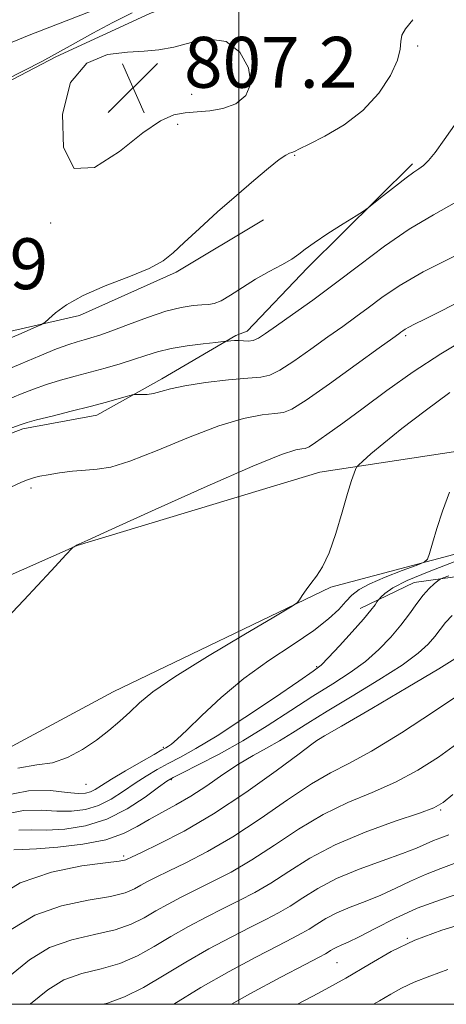
# Model space of a CAD drawing. Extents: x 2124800 to 2127700, y 307300 to 310200.
# Drawn here: x 2125966 to 2126033, y 307500 to 307655 of the extents above; entities that cross this region are included whole.
import ezdxf

# ---------------------------------------------------------------- set-up
doc = ezdxf.new("R2010")
doc.units = 0
doc.header["$MEASUREMENT"] = 0
for name, color, linetype, lineweight in [('BREAKLINE DTM HARD', 7, 'Continuous', 0), ('CONTOUR INDEX', 41, 'Continuous', 13), ('CONTOUR INTERMEDIATE', 44, 'Continuous', 0), ('CONTOUR INTERMEDIATE DEPRESSION', 44, 'Continuous', 0), ('GRID LINE', 7, 'Continuous', 0), ('SPOT ELEVATION', 7, 'Continuous', 0), ('SPOT ELEVATION DTM', 2, 'Continuous', 13)]:
    doc.layers.add(name, color=color, linetype=linetype, lineweight=lineweight)
doc.styles.add('Style-WORKING', font='WORKING.shx')

# ---------------------------------------------------------------- blocks, each defined once
blk = doc.blocks.new('SPOT')
at = {"layer": 'SPOT ELEVATION'}
for p, q in [((-3.91, -3.91), (3.82, 3.81)), ((-1.65, 3.77), (1.72, -3.93))]:
    blk.add_line(p, q, dxfattribs=at)

msp = doc.modelspace()

# ---------------------------------------------------------------- linework, layer by layer
at = {"layer": 'BREAKLINE DTM HARD'}
for points in [[(2125832.25, 307597.51, 806.98), (2125854.46, 307608.95, 806.73), (2125869.98, 307615.75, 806.56), (2125885.51, 307620.09, 806.17), (2125897.87, 307623.69, 806.03), (2125920.45, 307632.31, 806.1), (2125943.37, 307642.69, 806.2), (2125967.01, 307652.37, 806.24), (2125995.59, 307663.49, 806.52), (2126017.8, 307674.58, 806.84), (2126032.62, 307679.62, 807.65), (2126055.91, 307688.94, 808.5), (2126082.72, 307699.7, 808.93), (2126098.58, 307708.28, 809.49), (2126122.21, 307719.37, 810.34), (2126135.96, 307726.52, 810.45), (2126151.48, 307734.03, 810.55), (2126176.89, 307743.02, 810.84)], [(2126169.08, 307731.05, 813.21), (2126142.28, 307718.17, 813.35), (2126126.4, 307712.07, 812.18), (2126108.76, 307705.25, 813.07), (2126095.71, 307698.46, 812.08), (2126081.25, 307692.01, 811.44), (2126064.32, 307684.84, 810.77), (2126050.21, 307678.4, 809.57), (2126028.69, 307670.5, 809.32), (2126003.98, 307662.58, 808.75), (2125985.99, 307655.76, 808.79), (2125971.18, 307648.95, 808.05), (2125946.5, 307636.09, 808.3), (2125925.68, 307628.54, 808.4), (2125906.62, 307622.78, 808.4), (2125904.15, 307621.35, 808.54), (2125884.05, 307612.39, 808.12), (2125864.98, 307606.98, 808.83), (2125852.99, 307601.26, 809.11), (2125842.78, 307594.48, 809), (2125835.38, 307589.84, 808.3)], [(2125870.22, 307518.49, 818.57), (2125876.54, 307527.01, 817.51), (2125876.84, 307536.91, 816.8), (2125874.3, 307547.5, 815.85), (2125874.97, 307554.58, 815.6), (2125878.12, 307559.9, 815.32), (2125884.13, 307561, 816.24), (2125891.56, 307559.62, 816.66), (2125900.37, 307564.98, 816.66), (2125909.52, 307573.52, 815.67), (2125919.72, 307581.71, 814.68), (2125928.9, 307584.59, 814.89), (2125942.34, 307583.6, 815.92), (2125956.47, 307586.87, 816.34), (2125965.99, 307590.46, 816.34), (2125977.65, 307592.64, 816.59), (2125987.87, 307598.36, 815.56), (2125999.5, 307605.14, 813.76), (2126001.27, 307605.86, 813.34), (2126010.76, 307615.81, 812.42), (2126027.28, 307632.17, 811.67)], [(2125861.42, 307549.33, 812.89), (2125863.44, 307566.31, 812.22), (2125866.92, 307576.23, 811.3), (2125880.66, 307586.21, 810.38), (2125891.61, 307588.04, 810.03), (2125905.03, 307590.24, 809.25), (2125913.84, 307595.24, 808.19), (2125926.9, 307600.26, 807.94), (2125944.22, 307601.07, 808.61), (2125959.05, 307604.69, 809.11), (2125974.94, 307608.31, 810.49), (2125990.11, 307615.12, 810.24), (2126003.85, 307623.33, 810.52)], [(2126489.958, 307500, 923.43), (2126468.86, 307519.97, 915.74), (2126449.74, 307540.99, 907.86), (2126429.65, 307557.75, 902.87), (2126404.46, 307568.6, 898.77), (2126329.52, 307585.8, 884.62), (2126311.47, 307587.82, 880.34), (2126273.24, 307595.73, 867.54), (2126241.4, 307598.03, 861.36), (2126221.25, 307598.27, 856.65), (2126199.67, 307598.85, 852.73), (2126162.21, 307595.81, 845.59), (2126122.99, 307590.64, 838.09), (2126083.39, 307590.41, 831.9), (2126053.69, 307589.89, 826.07), (2126012.71, 307583.65, 821.33), (2125974.58, 307572.12, 820.02), (2125944.6, 307558.86, 819.24), (2125919.58, 307545.29, 819.14), (2125900.89, 307534.93, 819.6), (2125874.13, 307515.68, 819.17)], [(2126472.498, 307500, 920.025), (2126460.28, 307511.56, 915.74), (2126441.42, 307532.31, 907.86), (2126423.3, 307547.42, 902.87), (2126400.62, 307557.19, 898.77), (2126368.4, 307565.14, 894.45), (2126327.69, 307573.04, 884.7), (2126282.02, 307582.33, 870.98), (2126246.65, 307584.6, 861.57), (2126210.93, 307585.46, 854.82), (2126178.06, 307582.8, 848.31), (2126148.38, 307580.16, 841.73), (2126119.39, 307577.87, 836.86), (2126083.34, 307575.9, 831.69), (2126043.05, 307573.2, 825.61), (2126014.45, 307565.61, 822.18), (2125980.24, 307549.15, 821.01), (2125963.67, 307540.22, 820.84), (2125938.65, 307525.22, 820.69), (2125908.69, 307509.14, 820.41), (2125884.211, 307500, 820.164)], [(2126136.66, 307510.16, 868.61), (2126128.39, 307529.5, 861.23), (2126124.25, 307540.02, 854.49), (2126122.51, 307548.17, 851.13), (2126121.46, 307552.59, 849.9), (2126120.03, 307564.82, 845.45), (2126113.2, 307570.56, 841.98), (2126098.57, 307572.18, 839.36), (2126085.99, 307570.75, 836.54), (2126059.82, 307567.88, 834.02), (2126048.26, 307567.81, 831.44), (2126037.72, 307567.76, 829.12), (2126027.53, 307566.34, 827.22), (2126019.05, 307562.21, 825.38)]]:
    msp.add_polyline3d(points, dxfattribs=at)
at = {"layer": 'CONTOUR INDEX', "flags": 128}
for points, elevation in [([(2126027.328, 307654.814), (2126026.198, 307653.364), (2126025.582, 307652.358), (2126025.421, 307651.395), (2126025.353, 307650.18), (2126024.934, 307648.442), (2126023.81, 307646.027), (2126021.969, 307643.25), (2126019.486, 307640.545), (2126016.514, 307638.274), (2126013.521, 307636.511), (2126011.057, 307635.259), (2126009.52, 307634.497), (2126008.716, 307634.105), (2126008.303, 307633.935), (2126007.952, 307633.825), (2126007.385, 307633.535), (2126006.34, 307632.807), (2126004.622, 307631.451), (2126002.321, 307629.533), (2125999.596, 307627.186), (2125996.64, 307624.575), (2125993.784, 307621.995), (2125991.395, 307619.773), (2125989.66, 307618.132), (2125988.055, 307616.878), (2125985.878, 307615.712), (2125982.671, 307614.398), (2125978.954, 307612.953), (2125975.491, 307611.453), (2125972.89, 307609.991), (2125971.14, 307608.707), (2125970.076, 307607.757), (2125969.47, 307607.216), (2125968.863, 307606.85), (2125967.732, 307606.344), (2125965.754, 307605.483), (2125963.384, 307604.455)], 810), ([(2126036.071, 307604.918), (2126031.717, 307602.297), (2126027.4, 307599.425), (2126023.268, 307596.487), (2126019.52, 307593.737), (2126016.337, 307591.397), (2126013.818, 307589.567), (2126012.043, 307588.315), (2126011.015, 307587.657), (2126010.426, 307587.412), (2126009.891, 307587.348), (2126008.928, 307587.185), (2126006.672, 307586.454), (2126002.161, 307584.638), (2125994.973, 307581.486), (2125986.838, 307577.814), (2125980.023, 307574.705), (2125976.221, 307572.969), (2125974.808, 307572.33), (2125974.588, 307572.237), (2125974.557, 307572.232), (2125974.5, 307572.209), (2125974.398, 307572.154), (2125974.243, 307572.058), (2125974.069, 307571.948), (2125973.925, 307571.854), (2125973.721, 307571.668), (2125972.82, 307570.707), (2125970.452, 307568.151), (2125966.148, 307563.527), (2125960.645, 307557.771)], 820), ([(2126033.494, 307561.138), (2126032.472, 307560.006), (2126031.626, 307558.915), (2126030.788, 307557.81), (2126029.756, 307556.617), (2126028.175, 307555.185), (2126025.655, 307553.343), (2126022.002, 307551.01), (2126017.813, 307548.471), (2126013.881, 307546.102), (2126010.808, 307544.19), (2126008.424, 307542.68), (2126006.369, 307541.429), (2126004.332, 307540.291), (2126002.203, 307539.117), (2125999.925, 307537.757), (2125997.469, 307536.121), (2125994.926, 307534.37), (2125992.42, 307532.727), (2125990.054, 307531.356), (2125987.859, 307530.183), (2125985.851, 307529.074), (2125983.97, 307527.936), (2125981.859, 307526.837), (2125979.086, 307525.886), (2125975.429, 307525.17), (2125971.505, 307524.69), (2125968.142, 307524.424), (2125965.941, 307524.329), (2125964.613, 307524.268)], 830), ([(2126032.969, 307526.667), (2126031.74, 307526.183), (2126030.585, 307525.746), (2126029.417, 307525.232), (2126027.911, 307524.567), (2126025.686, 307523.691), (2126022.524, 307522.563), (2126018.871, 307521.23), (2126015.342, 307519.76), (2126012.415, 307518.231), (2126010.041, 307516.753), (2126008.034, 307515.448), (2126006.191, 307514.375), (2126004.219, 307513.356), (2126001.808, 307512.148), (2125998.751, 307510.574), (2125995.261, 307508.698), (2125991.659, 307506.645), (2125988.213, 307504.559), (2125984.993, 307502.651), (2125982.021, 307501.152), (2125979.316, 307500.193), (2125978.629, 307500)], 840)]:
    msp.add_lwpolyline(points, dxfattribs=dict(at, elevation=elevation))
at = {"layer": 'CONTOUR INTERMEDIATE', "flags": 128}
for points, elevation in [([(2126034.252, 307638.726), (2126032.275, 307635.907), (2126030.824, 307633.951), (2126029.774, 307632.692), (2126028.986, 307631.91), (2126028.299, 307631.374), (2126027.482, 307630.818), (2126026.288, 307629.965), (2126024.588, 307628.655), (2126022.738, 307627.179), (2126021.214, 307625.947), (2126020.308, 307625.224), (2126019.581, 307624.713), (2126018.409, 307623.978), (2126016.385, 307622.718), (2126013.961, 307621.18), (2126011.807, 307619.749), (2126010.393, 307618.706), (2126009.399, 307617.926), (2126008.304, 307617.177), (2126006.716, 307616.275), (2126004.741, 307615.205), (2126002.61, 307613.997), (2126000.54, 307612.708), (2125998.685, 307611.515), (2125997.181, 307610.624), (2125996.093, 307610.172), (2125995.192, 307610.028), (2125994.172, 307609.993), (2125992.774, 307609.882), (2125990.904, 307609.574), (2125988.512, 307608.963), (2125985.635, 307608.005), (2125982.651, 307606.897), (2125980.024, 307605.899), (2125978.097, 307605.206), (2125976.726, 307604.766), (2125975.644, 307604.462), (2125974.579, 307604.173), (2125973.238, 307603.75), (2125971.326, 307603.041), (2125968.685, 307601.96), (2125965.723, 307600.706), (2125962.991, 307599.546)], 812), ([(2126034.212, 307626.175), (2126030.57, 307624.11), (2126026.77, 307621.869), (2126022.882, 307619.202), (2126018.992, 307616.276), (2126015.195, 307613.363), (2126011.606, 307610.705), (2126008.436, 307608.438), (2126005.916, 307606.668), (2126004.192, 307605.465), (2126003.06, 307604.745), (2126002.228, 307604.387), (2126001.456, 307604.273), (2126000.701, 307604.295), (2125999.973, 307604.349), (2125999.291, 307604.353), (2125998.705, 307604.317), (2125998.278, 307604.273), (2125997.988, 307604.241), (2125997.496, 307604.19), (2125996.379, 307604.076), (2125994.373, 307603.863), (2125991.846, 307603.545), (2125989.325, 307603.126), (2125987.201, 307602.611), (2125985.33, 307602.02), (2125983.432, 307601.376), (2125981.294, 307600.701), (2125978.969, 307600.023), (2125976.576, 307599.366), (2125974.219, 307598.745), (2125971.937, 307598.126), (2125969.754, 307597.46), (2125967.679, 307596.714), (2125965.662, 307595.91), (2125963.642, 307595.083)], 814), ([(2126034.086, 307617.723), (2126028.978, 307615.172), (2126025.168, 307612.976), (2126022.45, 307611.128), (2126020.328, 307609.529), (2126018.357, 307608.07), (2126016.302, 307606.595), (2126013.98, 307604.937), (2126011.312, 307603.02), (2126008.636, 307601.14), (2126006.396, 307599.685), (2126004.839, 307598.921), (2126003.423, 307598.629), (2126001.413, 307598.471), (2125998.334, 307598.175), (2125994.754, 307597.745), (2125991.504, 307597.251), (2125989.212, 307596.763), (2125987.699, 307596.34), (2125986.584, 307596.04), (2125985.567, 307595.898), (2125984.674, 307595.871), (2125984.013, 307595.892), (2125983.617, 307595.898), (2125983.221, 307595.829), (2125982.485, 307595.623), (2125981.134, 307595.237), (2125979.154, 307594.687), (2125976.594, 307594.006), (2125973.589, 307593.239), (2125970.602, 307592.491), (2125968.182, 307591.879), (2125966.673, 307591.469), (2125965.602, 307591.115), (2125964.293, 307590.62)], 816), ([(2126035.981, 307611.196), (2126031.924, 307609.091), (2126029.197, 307607.71), (2126027.594, 307606.923), (2126026.692, 307606.477), (2126026.122, 307606.158), (2126025.741, 307605.905), (2126025.46, 307605.695), (2126025.107, 307605.435), (2126024.168, 307604.752), (2126022.044, 307603.205), (2126018.432, 307600.575), (2126014.213, 307597.535), (2126010.565, 307594.982), (2126008.325, 307593.58), (2126006.974, 307593.057), (2126005.652, 307592.91), (2126003.631, 307592.68), (2126000.713, 307592.099), (2125996.833, 307590.944), (2125992.076, 307589.125), (2125987.137, 307587.083), (2125982.86, 307585.394), (2125979.846, 307584.475), (2125977.724, 307584.13), (2125975.878, 307584.005), (2125973.845, 307583.815), (2125971.781, 307583.552), (2125969.992, 307583.275), (2125968.707, 307583.031), (2125967.832, 307582.818), (2125967.193, 307582.624), (2125966.584, 307582.408), (2125965.676, 307582.025), (2125964.105, 307581.304)], 818), ([(2126033.135, 307596.2), (2126029.25, 307593.324), (2126025.617, 307590.534), (2126022.772, 307588.243), (2126020.751, 307586.528), (2126019.46, 307585.387), (2126018.78, 307584.77), (2126018.486, 307584.439), (2126018.329, 307584.112), (2126018.089, 307583.506), (2126017.685, 307582.341), (2126017.07, 307580.336), (2126016.221, 307577.38), (2126015.214, 307574.022), (2126014.152, 307570.981), (2126013.124, 307568.798), (2126012.165, 307567.313), (2126011.296, 307566.186), (2126010.543, 307565.157), (2126009.936, 307564.256), (2126009.51, 307563.59), (2126009.145, 307563.149), (2126008.096, 307562.449), (2126005.463, 307560.893), (2126000.75, 307558.117), (2125995.068, 307554.711), (2125989.931, 307551.498), (2125986.478, 307549.108), (2125984.352, 307547.376), (2125982.82, 307545.941), (2125981.267, 307544.505), (2125979.536, 307543.027), (2125977.584, 307541.53), (2125975.394, 307540.069), (2125973.05, 307538.82), (2125970.658, 307537.992), (2125968.211, 307537.632), (2125965.243, 307537.151)], 822), ([(2126033.103, 307580.539), (2126031.995, 307577.554), (2126031.085, 307574.805), (2126030.409, 307572.521), (2126029.961, 307570.886), (2126029.66, 307569.984), (2126029.122, 307569.498), (2126027.883, 307569.01), (2126025.677, 307568.207), (2126023.005, 307567.182), (2126020.564, 307566.135), (2126018.873, 307565.205), (2126017.739, 307564.312), (2126016.792, 307563.317), (2126015.676, 307562.099), (2126014.091, 307560.597), (2126011.751, 307558.767), (2126008.495, 307556.578), (2126004.673, 307554.057), (2126000.758, 307551.244), (2125997.175, 307548.241), (2125994.138, 307545.393), (2125991.811, 307543.107), (2125990.29, 307541.675), (2125989.4, 307540.926), (2125988.896, 307540.573), (2125988.512, 307540.339), (2125987.894, 307539.988), (2125986.665, 307539.292), (2125984.61, 307538.118), (2125982.168, 307536.704), (2125979.945, 307535.384), (2125978.394, 307534.421), (2125977.382, 307533.793), (2125976.627, 307533.407), (2125975.845, 307533.191), (2125974.735, 307533.15), (2125972.996, 307533.31), (2125970.387, 307533.604), (2125966.907, 307533.588), (2125962.617, 307532.727)], 824), ([(2126033.811, 307569.551), (2126029.883, 307568.067), (2126026.442, 307566.632), (2126024.176, 307565.464), (2126022.924, 307564.599), (2126022.317, 307564.029), (2126022.021, 307563.716), (2126021.861, 307563.52), (2126021.699, 307563.274), (2126021.389, 307562.808), (2126020.746, 307561.956), (2126019.577, 307560.55), (2126017.803, 307558.538), (2126015.809, 307556.343), (2126014.093, 307554.504), (2126012.924, 307553.346), (2126011.649, 307552.355), (2126009.384, 307550.8), (2126005.568, 307548.205), (2126000.937, 307545.089), (2125996.551, 307542.226), (2125993.226, 307540.2), (2125990.806, 307538.857), (2125988.888, 307537.856), (2125987.128, 307536.901), (2125985.405, 307535.889), (2125983.654, 307534.761), (2125981.823, 307533.502), (2125979.907, 307532.267), (2125977.914, 307531.256), (2125975.844, 307530.622), (2125973.676, 307530.343), (2125971.378, 307530.348), (2125968.905, 307530.512), (2125966.142, 307530.482), (2125962.96, 307529.846)], 826), ([(2126032.998, 307567.352), (2126032.077, 307567.037), (2126031.63, 307566.836), (2126031.271, 307566.576), (2126030.694, 307566.107), (2126029.9, 307565.374), (2126028.965, 307564.342), (2126027.944, 307562.997), (2126026.795, 307561.393), (2126025.452, 307559.604), (2126023.859, 307557.703), (2126022.002, 307555.78), (2126019.874, 307553.923), (2126017.463, 307552.178), (2126014.731, 307550.413), (2126011.632, 307548.451), (2126008.156, 307546.182), (2126004.425, 307543.761), (2126000.599, 307541.411), (2125996.872, 307539.33), (2125993.583, 307537.635), (2125991.111, 307536.419), (2125989.646, 307535.685), (2125988.641, 307535.075), (2125987.364, 307534.138), (2125985.252, 307532.582), (2125982.432, 307530.741), (2125979.2, 307529.105), (2125975.844, 307528.054), (2125972.616, 307527.536), (2125969.76, 307527.386), (2125967.423, 307527.42), (2125965.378, 307527.375)], 828), ([(2126034.348, 307554.591), (2126031.435, 307552.762), (2126026.541, 307549.842), (2126020.895, 307546.529), (2126016.13, 307543.752), (2126013.467, 307542.202), (2126012.48, 307541.627), (2126012.33, 307541.539), (2126012.215, 307541.455), (2126011.472, 307540.9), (2126009.471, 307539.403), (2126005.821, 307536.692), (2126001.073, 307533.294), (2125996.016, 307529.935), (2125991.355, 307527.214), (2125987.468, 307525.213), (2125984.653, 307523.884), (2125983.079, 307523.154), (2125982.42, 307522.842), (2125982.22, 307522.737), (2125981.998, 307522.655), (2125981.147, 307522.511), (2125979.033, 307522.245), (2125975.273, 307521.758), (2125970.499, 307520.802), (2125965.596, 307519.09), (2125961.306, 307516.498)], 832), ([(2126034.894, 307548.886), (2126030.605, 307546), (2126025.537, 307542.706), (2126020.824, 307539.811), (2126017.277, 307537.863), (2126014.403, 307536.388), (2126011.385, 307534.652), (2126007.618, 307532.136), (2126003.347, 307529.176), (2125999.028, 307526.319), (2125995.066, 307524.006), (2125991.656, 307522.249), (2125988.941, 307520.95), (2125986.997, 307520.009), (2125985.63, 307519.306), (2125984.58, 307518.714), (2125983.552, 307518.131), (2125982.109, 307517.546), (2125979.78, 307516.972), (2125976.284, 307516.367), (2125972.098, 307515.48), (2125967.89, 307514.006), (2125964.175, 307511.755)], 834), ([(2126034.263, 307540.945), (2126031.348, 307538.857), (2126028.097, 307536.806), (2126024.595, 307534.936), (2126020.921, 307533.318), (2126017.127, 307531.727), (2126013.261, 307529.868), (2126009.382, 307527.554), (2126005.599, 307525.042), (2126002.03, 307522.695), (2125998.774, 307520.796), (2125995.844, 307519.284), (2125993.23, 307518.016), (2125990.915, 307516.864), (2125988.84, 307515.77), (2125986.94, 307514.691), (2125985.105, 307513.607), (2125983.07, 307512.581), (2125980.527, 307511.698), (2125977.294, 307510.976), (2125973.697, 307510.158), (2125970.185, 307508.922), (2125967.044, 307507.011), (2125963.896, 307504.432)], 836), ([(2126033.632, 307533.005), (2126032.09, 307531.714), (2126030.657, 307530.906), (2126028.367, 307530.062), (2126024.565, 307528.772), (2126019.851, 307527.066), (2126015.137, 307525.084), (2126011.146, 307522.973), (2126007.851, 307520.907), (2126005.032, 307519.072), (2126002.482, 307517.586), (2126000.032, 307516.32), (2125997.519, 307515.082), (2125994.833, 307513.719), (2125992.051, 307512.234), (2125989.299, 307510.668), (2125986.659, 307509.083), (2125984.032, 307507.616), (2125981.274, 307506.425), (2125978.305, 307505.584), (2125975.296, 307504.836), (2125972.48, 307503.838), (2125969.95, 307502.296), (2125967.237, 307500.091), (2125967.128, 307500)], 838), ([(2126034.258, 307522.293), (2126031.74, 307521.332), (2126029.312, 307520.419), (2126026.969, 307519.374), (2126024.651, 307518.249), (2126022.288, 307517.154), (2126019.85, 307516.169), (2126017.48, 307515.263), (2126015.362, 307514.377), (2126013.63, 307513.471), (2126012.224, 307512.597), (2126011.037, 307511.824), (2126009.899, 307511.165), (2126008.407, 307510.391), (2126006.097, 307509.214), (2126002.669, 307507.429), (2125998.472, 307505.162), (2125994.018, 307502.622), (2125989.766, 307500.035), (2125989.709, 307500)], 842), ([(2126035.195, 307517.632), (2126031.696, 307516.446), (2126028.04, 307515.092), (2126024.521, 307513.516), (2126021.391, 307511.931), (2126018.889, 307510.616), (2126017.177, 307509.775), (2126016.089, 307509.296), (2126015.381, 307508.993), (2126014.844, 307508.712), (2126014.408, 307508.44), (2126014.039, 307508.201), (2126013.607, 307507.955), (2126012.595, 307507.427), (2126010.386, 307506.28), (2126006.587, 307504.284), (2126001.682, 307501.626), (2125998.833, 307500)], 844), ([(2126036.165, 307512.982), (2126031.911, 307511.651), (2126027.644, 307510.074), (2126023.94, 307508.301), (2126020.498, 307506.325), (2126016.795, 307504.13), (2126012.505, 307501.744), (2126009.218, 307500)], 846), ([(2126032.817, 307505.475), (2126029.986, 307504.438), (2126027.535, 307503.486), (2126025.571, 307502.547), (2126023.863, 307501.575), (2126022.098, 307500.53), (2126021.142, 307500)], 848)]:
    msp.add_lwpolyline(points, dxfattribs=dict(at, elevation=elevation))
at = {"layer": 'CONTOUR INTERMEDIATE DEPRESSION', "elevation": 808, "flags": 128}
for points in [[(2125983.208, 307655.866), (2125980.139, 307654.389), (2125977.026, 307652.696), (2125973.462, 307650.678), (2125968.976, 307648.225), (2125963.365, 307645.33)], [(2125973.527, 307644.948), (2125976.085, 307647.978), (2125979.301, 307649.315), (2125982.481, 307649.724), (2125985.11, 307649.876), (2125987.407, 307650.068), (2125989.773, 307650.503), (2125992.489, 307651.24), (2125995.342, 307651.759), (2125997.999, 307651.397), (2126000.142, 307649.725), (2126001.514, 307647.265), (2126001.873, 307644.775), (2126001.09, 307642.87), (2125999.479, 307641.588), (2125997.466, 307640.824), (2125995.413, 307640.456), (2125993.427, 307640.305), (2125991.552, 307640.175), (2125989.751, 307639.836), (2125987.672, 307638.915), (2125984.885, 307637.003), (2125981.186, 307634.069), (2125977.277, 307631.587), (2125974.089, 307631.408), (2125972.382, 307634.706), (2125972.227, 307639.954), (2125973.527, 307644.948)]]:
    msp.add_lwpolyline(points, dxfattribs=at)
at = {"layer": 'GRID LINE', "flags": 128}
for points in [[(2125000, 307500), (2127500, 307500), (2127500, 310000), (2125000, 310000), (2125000, 307500)], [(2126000, 310000), (2126000, 307500)]]:
    msp.add_lwpolyline(points, dxfattribs=at)
at = {"layer": 'SPOT ELEVATION DTM'}
for p in [(2126028.11, 307650.69, 810.2), (2126016.18, 307644.35, 809), (2125992.57, 307643.08, 807.1), (2125979.62, 307640.44, 806.7), (2125990.35, 307638.38, 808.7), (2126008.77, 307633.5, 810.1), (2125970.38, 307622.83, 808.2), (2126026.23, 307605.12, 818.3), (2125967.3, 307581.2, 818.3), (2126012.19, 307553.11, 825.8), (2126012.36, 307541.54, 832.01), (2125988.09, 307540.38, 823.8), (2125989.38, 307535.33, 828.2), (2125975.92, 307534.59, 822.9), (2126031.73, 307530.54, 838.2), (2125981.89, 307523.3, 831.72), (2126026.47, 307510.35, 846), (2126015.39, 307506.57, 844.9)]:
    msp.add_point(p, dxfattribs=at)

# ---------------------------------------------------------------- block references
at = {"layer": 'SPOT ELEVATION'}
msp.add_blockref('SPOT', (2125983.359, 307644.113, 807.209), dxfattribs=at)

# ---------------------------------------------------------------- texts
at = {"layer": 'SPOT ELEVATION', "style": 'Style-WORKING'}
for s, p in [('807.2', (2125991.359, 307644.113, 807.209)), ('806.9', (2125942.724, 307612.444, 806.913))]:
    msp.add_text(s, height=8, dxfattribs=at).set_placement(p)

doc.saveas('drawing.dxf')
